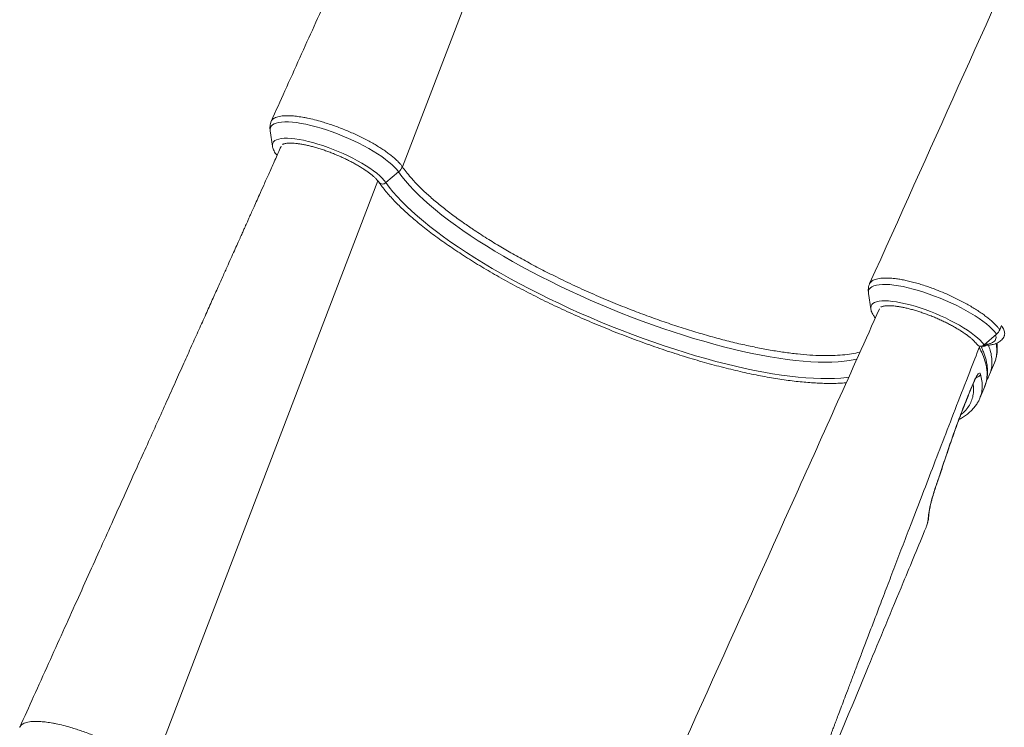
# Model space of a CAD drawing. Units: millimetres. Extents: x -13203 to 16224, y -6892 to 2195.
# Drawn here: x 4333 to 5075, y -5859 to -5326 of the extents above; entities that cross this region are included whole.
import ezdxf

# ---------------------------------------------------------------- set-up
doc = ezdxf.new("R2010")
doc.units = ezdxf.units.MM

msp = doc.modelspace()

# ---------------------------------------------------------------- linework, layer by layer
at = {"color": 8, "linetype": 'Continuous', "lineweight": 15}
for p, q in [((4621.31, -5436.78), (4793.86, -4986.65)), ((4431.91, -5893.42), (4602.85, -5447.48)), ((5030.64, -5656.28), (5030.76, -5656.26)), ((5023.29, -5678.46), (5023.2, -5678.48))]:
    msp.add_line(p, q, dxfattribs=at)
at = {"color": 7, "linetype": 'Continuous', "lineweight": 15}
for p, q in [((4521.62, -5409.72), (4523.34, -5421.33)), ((4608.97, -5448.78), (4618.38, -5440.73)), ((4696.87, -5498.01), (4703.11, -5501.64)), ((4972.68, -5532.3), (4974.39, -5543.91)), ((4974.42, -5544.08), (4974.39, -5543.91)), ((4977.32, -5550.14), (4977.85, -5550.86)), ((5071.68, -5559.75), (5072.89, -5556.57)), ((5059.77, -5571.01), (5069.14, -5562.91)), ((5063.95, -5593.51), (5067.62, -5584.65)), ((5049.13, -5606.02), (5052.28, -5598.44)), ((5056.59, -5611.28), (5060.27, -5602.42)), ((5060.17, -5602.43), (5060.19, -5602.38))]:
    msp.add_line(p, q, dxfattribs=at)
at = {"color": 8, "linetype": 'Continuous', "lineweight": 15, "flags": 128}
for points in [[(4618.38, -5440.73), (4617.02, -5438.96), (4615.34, -5437.11), (4613.36, -5435.2), (4611.09, -5433.23), (4608.53, -5431.22), (4605.72, -5429.18), (4602.67, -5427.14), (4599.4, -5425.1), (4595.94, -5423.07), (4592.3, -5421.08), (4588.51, -5419.13), (4584.61, -5417.23), (4580.61, -5415.41), (4576.54, -5413.68), (4572.44, -5412.04), (4568.32, -5410.5), (4564.23, -5409.09), (4560.18, -5407.8), (4556.21, -5406.65), (4552.33, -5405.64), (4548.59, -5404.78), (4545.01, -5404.09), (4541.6, -5403.55), (4538.4, -5403.18), (4535.42, -5402.98), (4532.69, -5402.95), (4530.23, -5403.08), (4528.04, -5403.39), (4526.16, -5403.87), (4524.58, -5404.5), (4523.33, -5405.3), (4522.4, -5406.25), (4521.82, -5407.35), (4521.57, -5408.59), (4521.63, -5409.75)], [(4608.97, -5448.78), (4607.69, -5447.12), (4606.1, -5445.39), (4604.21, -5443.59), (4602.04, -5441.74), (4599.59, -5439.86), (4596.89, -5437.95), (4593.97, -5436.04), (4590.83, -5434.14), (4587.52, -5432.26), (4584.04, -5430.42), (4580.44, -5428.63), (4576.73, -5426.9), (4572.95, -5425.25), (4569.12, -5423.7), (4565.27, -5422.24), (4561.44, -5420.9), (4557.66, -5419.69), (4553.94, -5418.61), (4550.33, -5417.67), (4546.85, -5416.89), (4543.52, -5416.25), (4540.37, -5415.78), (4537.43, -5415.48), (4534.72, -5415.34), (4532.25, -5415.36), (4530.06, -5415.56), (4528.15, -5415.92), (4526.54, -5416.44), (4525.24, -5417.13), (4524.27, -5417.96), (4523.62, -5418.95), (4523.31, -5420.07), (4523.34, -5421.33)], [(4964.06, -5581.76), (4962.4, -5582.14), (4958.46, -5582.86), (4954.25, -5583.42), (4949.77, -5583.81), (4945.01, -5584.05), (4940, -5584.12), (4934.74, -5584.03), (4929.25, -5583.77), (4923.52, -5583.36), (4917.57, -5582.78), (4911.41, -5582.03), (4905.06, -5581.13), (4898.51, -5580.07), (4891.79, -5578.86), (4884.91, -5577.49), (4877.88, -5575.97), (4870.7, -5574.3), (4863.4, -5572.48), (4855.98, -5570.52), (4848.46, -5568.42), (4840.85, -5566.19), (4833.17, -5563.82), (4825.43, -5561.32), (4817.63, -5558.7), (4809.81, -5555.97), (4801.96, -5553.11), (4794.11, -5550.15), (4786.26, -5547.09), (4778.43, -5543.92), (4770.64, -5540.67), (4762.89, -5537.32), (4755.21, -5533.9), (4747.6, -5530.4), (4740.08, -5526.83), (4732.66, -5523.19), (4725.36, -5519.5), (4718.18, -5515.76), (4711.14, -5511.98), (4704.26, -5508.16), (4697.54, -5504.31), (4690.99, -5500.43), (4684.63, -5496.54), (4678.47, -5492.64), (4672.52, -5488.73), (4666.79, -5484.83), (4661.29, -5480.94), (4656.03, -5477.06), (4651.02, -5473.21), (4646.26, -5469.39), (4641.77, -5465.61), (4637.55, -5461.87), (4633.62, -5458.19), (4629.97, -5454.56), (4626.62, -5450.99), (4623.56, -5447.49), (4620.81, -5444.07), (4618.38, -5440.73)], [(4957.89, -5595.43), (4956.29, -5595.64), (4951.81, -5596.09), (4947.06, -5596.38), (4942.04, -5596.5), (4936.78, -5596.47), (4931.27, -5596.26), (4925.53, -5595.9), (4919.56, -5595.37), (4913.38, -5594.68), (4906.99, -5593.83), (4900.42, -5592.81), (4893.66, -5591.65), (4886.73, -5590.32), (4879.64, -5588.84), (4872.41, -5587.21), (4865.04, -5585.43), (4857.56, -5583.51), (4849.96, -5581.45), (4842.27, -5579.24), (4834.49, -5576.91), (4826.65, -5574.44), (4818.75, -5571.85), (4810.81, -5569.13), (4802.84, -5566.3), (4794.86, -5563.35), (4786.87, -5560.3), (4778.9, -5557.14), (4770.95, -5553.89), (4763.04, -5550.54), (4755.18, -5547.11), (4747.4, -5543.6), (4739.69, -5540.02), (4732.07, -5536.37), (4724.56, -5532.66), (4717.16, -5528.89), (4709.9, -5525.07), (4702.78, -5521.22), (4695.82, -5517.32), (4689.02, -5513.4), (4682.41, -5509.45), (4675.98, -5505.49), (4669.76, -5501.52), (4663.74, -5497.55), (4657.95, -5493.59), (4652.4, -5489.63), (4647.08, -5485.69), (4642.01, -5481.78), (4637.21, -5477.9), (4632.67, -5474.06), (4628.4, -5470.26), (4624.42, -5466.52), (4620.73, -5462.83), (4617.33, -5459.21), (4614.24, -5455.65), (4611.45, -5452.17), (4608.97, -5448.78)], [(4972.68, -5532.35), (4972.61, -5531.48), (4972.78, -5530.21), (4973.29, -5529.08), (4974.14, -5528.1), (4975.31, -5527.26), (4976.81, -5526.59), (4978.63, -5526.07), (4980.74, -5525.73), (4983.15, -5525.55), (4985.82, -5525.54), (4988.74, -5525.7), (4991.89, -5526.04), (4995.25, -5526.53), (4998.79, -5527.19), (5002.5, -5528.01), (5006.35, -5528.99), (5010.3, -5530.1), (5014.33, -5531.36), (5018.42, -5532.75), (5022.53, -5534.26), (5026.64, -5535.87), (5030.72, -5537.59), (5034.73, -5539.39), (5038.66, -5541.27), (5042.48, -5543.2), (5046.15, -5545.19), (5049.66, -5547.21), (5052.98, -5549.25), (5056.09, -5551.29), (5058.95, -5553.33), (5061.57, -5555.35), (5063.91, -5557.33), (5065.96, -5559.26), (5067.71, -5561.12), (5069.14, -5562.91)], [(4974.39, -5543.91), (4974.34, -5542.93), (4974.58, -5541.77), (4975.15, -5540.76), (4976.05, -5539.89), (4977.28, -5539.17), (4978.82, -5538.61), (4980.67, -5538.21), (4982.8, -5537.98), (4985.2, -5537.91), (4987.86, -5538.02), (4990.76, -5538.29), (4993.86, -5538.72), (4997.15, -5539.32), (5000.6, -5540.07), (5004.19, -5540.98), (5007.88, -5542.03), (5011.66, -5543.21), (5015.48, -5544.52), (5019.32, -5545.95), (5023.16, -5547.49), (5026.95, -5549.11), (5030.68, -5550.82), (5034.31, -5552.6), (5037.81, -5554.44), (5041.17, -5556.31), (5044.34, -5558.21), (5047.32, -5560.12), (5050.07, -5562.03), (5052.57, -5563.92), (5054.81, -5565.77), (5056.76, -5567.58), (5058.42, -5569.33), (5059.77, -5571.01)], [(4977.9, -5550.71), (4977.75, -5550.6), (4977.32, -5550.14)], [(5059.23, -5571.4), (5059.61, -5571.46), (5059.99, -5571.48)], [(5052.28, -5598.44), (5052.31, -5598.78), (5052.29, -5598.82)], [(5049.13, -5606.02), (5049.15, -5606.35), (5049.13, -5606.41)], [(5018.17, -5698.94), (5018.09, -5699.64), (5017.82, -5700.54)]]:
    msp.add_lwpolyline(points, dxfattribs=at)
at = {"color": 7, "linetype": 'Continuous', "lineweight": 15, "flags": 128}
for points in [[(4523.34, -5421.33), (4523.34, -5421.33), (4523.35, -5421.43)], [(4526.95, -5428.01), (4526.44, -5427.66), (4525.96, -5427.15)], [(5049.14, -5606.4), (5051.34, -5601.09), (5052.29, -5598.82)]]:
    msp.add_lwpolyline(points, dxfattribs=at)
at = {"color": 7, "linetype": 'Continuous', "lineweight": 15}
for centre, radius, start, end in [((4611.37, -5432.47), 10.83, 310.32068, 336.57555), ((5061.92, -5554.52), 11.07, 310.67688, 331.7771), ((5057.22, -5568.49), 3.58, 219.94248, 315.35632)]:
    msp.add_arc(centre, radius, start, end, dxfattribs=at)
at = {"color": 8, "linetype": 'Continuous', "lineweight": 15}
for centre, radius, start, end in [((4606.43, -5446.22), 3.6, 218.37812, 314.81015), ((5057.58, -5567.42), 5.37, 271.61396, 310.58434), ((5052.38, -5591.05), 5.12, 285.49511, 336.69254)]:
    msp.add_arc(centre, radius, start, end, dxfattribs=at)
at = {"color": 7, "linetype": 'Continuous', "lineweight": 15}
for points, knots in [([(4720.93, -4961.14), (4720.17, -4962.84), (4717.89, -4967.94), (4714.23, -4976.13), (4710.09, -4985.39), (4706.37, -4993.69), (4703.24, -5000.7), (4700.64, -5006.51), (4698.52, -5011.23), (4696.71, -5015.28), (4695.19, -5018.66), (4693.97, -5021.39), (4693, -5023.57), (4692.25, -5025.24), (4691.61, -5026.67), (4691, -5028.02), (4690.33, -5029.52), (4689.58, -5031.18), (4688.77, -5033), (4687.88, -5034.98), (4686.52, -5038.02), (4684.6, -5042.3), (4682.05, -5047.99), (4679.08, -5054.61), (4675.65, -5062.26), (4671.71, -5071.05), (4667.31, -5080.84), (4662.46, -5091.65), (4657.25, -5103.25), (4651.7, -5115.6), (4645.83, -5128.67), (4639.54, -5142.66), (4632.84, -5157.56), (4625.78, -5173.26), (4618.35, -5189.76), (4610.57, -5207.05), (4602.4, -5225.21), (4593.76, -5244.39), (4584.65, -5264.59), (4575.08, -5285.83), (4565.09, -5307.99), (4554.69, -5331.05), (4543.87, -5355.02), (4533.05, -5378.98), (4525.84, -5394.95), (4522.37, -5402.63)], [0, 0, 0, 0, 0.011516, 0.034646, 0.055605, 0.074394, 0.091013, 0.103203, 0.113887, 0.123063, 0.130732, 0.136893, 0.141548, 0.145551, 0.148239, 0.151286, 0.154691, 0.158456, 0.162579, 0.167061, 0.171902, 0.183209, 0.196092, 0.210564, 0.228158, 0.248037, 0.270203, 0.294655, 0.321392, 0.34892, 0.378511, 0.410167, 0.443888, 0.479673, 0.516829, 0.555976, 0.597115, 0.640245, 0.686308, 0.734445, 0.784655, 0.83694, 0.891298, 0.947729, 1, 1, 1, 1]), ([(5171.96, -5083.74), (5150.38, -5131.75), (5084.26, -5278.86), (5018.1, -5425.88), (4973.53, -5524.93)], [0, 0, 0, 0, 0.326329, 1, 1, 1, 1]), ([(4522.27, -5403), (4522.14, -5403.37), (4521.77, -5404.37), (4521.5, -5406.09), (4521.42, -5408.01), (4521.57, -5409.22), (4521.65, -5409.79)], [0, 0, 0, 0, 0.165069, 0.453271, 0.74105, 1, 1, 1, 1]), ([(4522.25, -5402.99), (4522.4, -5402.64), (4522.71, -5401.89), (4523.61, -5400.92), (4524.87, -5400.06), (4526.5, -5399.35), (4528.44, -5398.82), (4530.71, -5398.48), (4533.32, -5398.3), (4535.89, -5398.31), (4538.9, -5398.49), (4542.46, -5398.85), (4546.37, -5399.46), (4550.59, -5400.3), (4555.13, -5401.34), (4560.27, -5402.76), (4564.99, -5404.22), (4569.23, -5405.64), (4573.53, -5407.21), (4577.82, -5408.91), (4582.05, -5410.67), (4586.2, -5412.53), (4590.3, -5414.5), (4594.27, -5416.51), (4598.06, -5418.56), (4601.65, -5420.67), (4605.09, -5422.78), (4608.3, -5424.9), (4611.2, -5427.02), (4613.85, -5429.08), (4616.24, -5431.13), (4618.28, -5433.13), (4619.99, -5435.02), (4620.91, -5436.2), (4621.31, -5436.78), (4621.31, -5436.78)], [0, 0, 0, 0, 0.026628, 0.056863, 0.087975, 0.119087, 0.149752, 0.180417, 0.211999, 0.24358, 0.263315, 0.302829, 0.342817, 0.363962, 0.406305, 0.449234, 0.47949, 0.509747, 0.540881, 0.572016, 0.602288, 0.632559, 0.66371, 0.694862, 0.72513, 0.755399, 0.786547, 0.817695, 0.847949, 0.878202, 0.909333, 0.940464, 0.970113, 0.999961, 1, 1, 1, 1]), ([(4529.96, -5421.29), (4529.73, -5421.81), (4527.97, -5425.75), (4524.83, -5432.77), (4520.69, -5442.03), (4516.98, -5450.33), (4513.84, -5457.33), (4511.24, -5463.15), (4509.13, -5467.86), (4507.31, -5471.91), (4505.8, -5475.3), (4504.58, -5478.02), (4503.6, -5480.2), (4502.85, -5481.87), (4502.21, -5483.3), (4501.61, -5484.65), (4500.93, -5486.16), (4500.19, -5487.82), (4499.37, -5489.64), (4498.48, -5491.62), (4497.12, -5494.66), (4495.2, -5498.93), (4492.65, -5504.63), (4489.68, -5511.25), (4486.25, -5518.9), (4482.31, -5527.68), (4477.91, -5537.48), (4473.06, -5548.29), (4467.86, -5559.88), (4462.31, -5572.23), (4456.43, -5585.31), (4450.15, -5599.29), (4443.45, -5614.19), (4436.38, -5629.9), (4428.96, -5646.4), (4421.18, -5663.68), (4413, -5681.85), (4404.36, -5701.02), (4395.26, -5721.23), (4385.68, -5742.47), (4375.69, -5764.62), (4365.29, -5787.68), (4354.47, -5811.65), (4343.66, -5835.62), (4336.45, -5851.59), (4332.98, -5859.27)], [0, 0, 0, 0, 0.003608, 0.026923, 0.048051, 0.06699, 0.083741, 0.09603, 0.106799, 0.116048, 0.123778, 0.129989, 0.134681, 0.138716, 0.141425, 0.144497, 0.147929, 0.151724, 0.15588, 0.160398, 0.165278, 0.176676, 0.189661, 0.204249, 0.221983, 0.242022, 0.264365, 0.289012, 0.315964, 0.343711, 0.37354, 0.405449, 0.43944, 0.475511, 0.512964, 0.552424, 0.593892, 0.637367, 0.683799, 0.732321, 0.782933, 0.835635, 0.890428, 0.947311, 1, 1, 1, 1]), ([(4523.39, -5421.49), (4523.44, -5421.82), (4523.59, -5422.71), (4524.14, -5424.13), (4524.94, -5425.67), (4525.64, -5426.68), (4525.96, -5427.15)], [0, 0, 0, 0, 0.167623, 0.442932, 0.746009, 1, 1, 1, 1]), ([(4530.85, -5420.11), (4530.86, -5420.1), (4530.91, -5420.05), (4531.25, -5419.84), (4531.93, -5419.56), (4532.93, -5419.3), (4534.22, -5419.1), (4535.81, -5418.99), (4537.67, -5418.98), (4539.8, -5419.09), (4542.18, -5419.33), (4544.77, -5419.7), (4547.55, -5420.21), (4550.5, -5420.85), (4553.59, -5421.63), (4556.79, -5422.53), (4560.08, -5423.55), (4563.42, -5424.68), (4566.8, -5425.92), (4570.17, -5427.25), (4573.52, -5428.66), (4576.82, -5430.14), (4580.04, -5431.69), (4583.15, -5433.28), (4586.13, -5434.91), (4588.96, -5436.55), (4591.61, -5438.2), (4594.07, -5439.84), (4596.3, -5441.45), (4598.29, -5443.01), (4600.03, -5444.51), (4601.49, -5445.92), (4602.64, -5447.18), (4603.29, -5448.01), (4603.56, -5448.4), (4603.61, -5448.46)], [0, 0, 0, 0, 0.014932, 0.042014, 0.070622, 0.099145, 0.128144, 0.157862, 0.188283, 0.219314, 0.250836, 0.282745, 0.314951, 0.347384, 0.379989, 0.412723, 0.445554, 0.478456, 0.511406, 0.544389, 0.577386, 0.610382, 0.643361, 0.676305, 0.709197, 0.742016, 0.774737, 0.807329, 0.839752, 0.871953, 0.903865, 0.935401, 0.966454, 0.994702, 1, 1, 1, 1]), ([(4621.31, -5436.78), (4622.25, -5438.09), (4624.14, -5440.72), (4626.79, -5443.9), (4628.53, -5445.87), (4629.5, -5446.96), (4631.87, -5449.55), (4636.35, -5454.11), (4643.18, -5460.36), (4650.83, -5466.76), (4659.24, -5473.26), (4666.48, -5478.47), (4671.11, -5481.65), (4673.44, -5483.23), (4678.07, -5486.35), (4685.92, -5491.46), (4693.36, -5495.91), (4696.87, -5498.01)], [0, 0, 0, 0, 0.072247, 0.144494, 0.168985, 0.175351, 0.200818, 0.302746, 0.40585, 0.509219, 0.612588, 0.715693, 0.755094, 0.762038, 0.789816, 0.901004, 1, 1, 1, 1]), ([(4603.61, -5448.46), (4604.02, -5449.05), (4605.23, -5450.77), (4607.44, -5453.66), (4610.35, -5457.15), (4613.52, -5460.7), (4616.96, -5464.29), (4620.66, -5467.92), (4624.61, -5471.6), (4628.8, -5475.3), (4633.23, -5479.04), (4637.9, -5482.8), (4642.79, -5486.58), (4647.9, -5490.38), (4653.22, -5494.19), (4658.75, -5498.01), (4664.48, -5501.82), (4670.39, -5505.64), (4676.48, -5509.45), (4682.75, -5513.24), (4689.17, -5517.01), (4695.75, -5520.76), (4702.48, -5524.48), (4709.33, -5528.16), (4716.31, -5531.8), (4723.4, -5535.4), (4730.6, -5538.94), (4737.89, -5542.43), (4745.26, -5545.86), (4752.7, -5549.22), (4760.2, -5552.52), (4767.75, -5555.73), (4775.34, -5558.87), (4782.95, -5561.92), (4790.58, -5564.88), (4798.22, -5567.74), (4805.85, -5570.51), (4813.46, -5573.18), (4821.04, -5575.74), (4828.59, -5578.19), (4836.08, -5580.52), (4843.51, -5582.74), (4850.87, -5584.84), (4858.14, -5586.82), (4865.33, -5588.67), (4872.41, -5590.39), (4879.37, -5591.98), (4886.21, -5593.43), (4892.92, -5594.75), (4899.48, -5595.93), (4905.9, -5596.97), (4912.15, -5597.87), (4918.23, -5598.62), (4924.13, -5599.23), (4929.85, -5599.69), (4935.38, -5600), (4940.7, -5600.17), (4945.83, -5600.18), (4950.72, -5600.03), (4954.07, -5599.86), (4955.73, -5599.69), (4955.91, -5599.67)], [0, 0, 0, 0, 0.00914, 0.026751, 0.044337, 0.06189, 0.079411, 0.096901, 0.114364, 0.131801, 0.149215, 0.16661, 0.183988, 0.20135, 0.2187, 0.236038, 0.253366, 0.270685, 0.287996, 0.3053, 0.322599, 0.339892, 0.357181, 0.374467, 0.391748, 0.409027, 0.426304, 0.443578, 0.460851, 0.478123, 0.495393, 0.512663, 0.529933, 0.547203, 0.564473, 0.581744, 0.599016, 0.616289, 0.633563, 0.650839, 0.668118, 0.6854, 0.702685, 0.719974, 0.737267, 0.754565, 0.771869, 0.789179, 0.806497, 0.823823, 0.841159, 0.858506, 0.875866, 0.89324, 0.910631, 0.92804, 0.945471, 0.962925, 0.980407, 0.99792, 1, 1, 1, 1]), ([(4703.11, -5501.64), (4706.77, -5503.71), (4714.09, -5507.86), (4725.59, -5513.94), (4737.97, -5520.21), (4751.28, -5526.6), (4765.48, -5533.02), (4779.9, -5539.16), (4791.73, -5543.89), (4803.03, -5548.18), (4813.78, -5552.11), (4826.65, -5556.52), (4839.45, -5560.58), (4852.1, -5564.31), (4864.5, -5567.65), (4876.42, -5570.57), (4887.84, -5573.05), (4898.73, -5575.11), (4909.19, -5576.76), (4919.15, -5578.01), (4928.55, -5578.81), (4937.37, -5579.21), (4945.59, -5579.2), (4953.19, -5578.76), (4959.99, -5577.84), (4964.39, -5577.06), (4966.26, -5576.44), (4966.36, -5576.41)], [0, 0, 0, 0, 0.04124, 0.082527, 0.123767, 0.171012, 0.218401, 0.265791, 0.313036, 0.333963, 0.375937, 0.41791, 0.460247, 0.502688, 0.545128, 0.587465, 0.628272, 0.669218, 0.710212, 0.751158, 0.791965, 0.832716, 0.873895, 0.915169, 0.956444, 0.997623, 1, 1, 1, 1]), ([(5071.68, -5559.75), (5071.22, -5559.14), (5070.3, -5557.91), (5068.49, -5555.93), (5066.36, -5553.87), (5063.92, -5551.77), (5061.22, -5549.63), (5058.26, -5547.46), (5055.01, -5545.29), (5051.54, -5543.11), (5047.92, -5540.96), (5044.12, -5538.87), (5040.13, -5536.81), (5035.41, -5534.48), (5029.89, -5532.02), (5024.34, -5529.75), (5019.46, -5527.91), (5015.25, -5526.47), (5011.07, -5525.17), (5006.9, -5523.95), (5002.88, -5522.96), (4999.04, -5522.16), (4995.42, -5521.5), (4991.97, -5521.03), (4988.73, -5520.77), (4985.79, -5520.66), (4983.11, -5520.72), (4980.68, -5520.99), (4978.57, -5521.43), (4976.81, -5522.02), (4975.37, -5522.78), (4974.28, -5523.72), (4973.73, -5524.46), (4973.55, -5524.9), (4973.54, -5524.94)], [0, 0, 0, 0, 0.030774, 0.061547, 0.093215, 0.124885, 0.155658, 0.186432, 0.218103, 0.249773, 0.280518, 0.311262, 0.342901, 0.37454, 0.419851, 0.465863, 0.496558, 0.527253, 0.558838, 0.590423, 0.623036, 0.653769, 0.684501, 0.716124, 0.747748, 0.778481, 0.809213, 0.840836, 0.87246, 0.903219, 0.933977, 0.96563, 0.997282, 1, 1, 1, 1]), ([(4973.47, -5525.14), (4973.43, -5525.22), (4973.1, -5525.93), (4972.76, -5527.36), (4972.49, -5529.35), (4972.5, -5531.06), (4972.66, -5532.05), (4972.72, -5532.41)], [0, 0, 0, 0, 0.036985, 0.307631, 0.575119, 0.843838, 1, 1, 1, 1]), ([(4980.97, -5543.91), (4959.92, -5590.74), (4894.33, -5736.67), (4828.71, -5882.52), (4784.14, -5981.57)], [0, 0, 0, 0, 0.320891, 1, 1, 1, 1]), ([(4981.9, -5542.69), (4981.91, -5542.69), (4981.94, -5542.65), (4982.23, -5542.46), (4982.85, -5542.19), (4983.81, -5541.92), (4985.06, -5541.71), (4986.61, -5541.58), (4988.43, -5541.56), (4990.52, -5541.65), (4992.86, -5541.87), (4995.42, -5542.22), (4998.18, -5542.71), (5001.11, -5543.34), (5004.18, -5544.09), (5007.36, -5544.97), (5010.64, -5545.98), (5013.98, -5547.09), (5017.35, -5548.31), (5020.72, -5549.63), (5024.08, -5551.03), (5027.38, -5552.51), (5030.61, -5554.04), (5033.75, -5555.63), (5036.75, -5557.25), (5039.6, -5558.89), (5042.28, -5560.54), (5044.77, -5562.18), (5047.03, -5563.79), (5049.06, -5565.37), (5050.84, -5566.88), (5052.34, -5568.3), (5053.58, -5569.63), (5054.18, -5570.4), (5054.47, -5570.79)], [0, 0, 0, 0, 0.00847, 0.035914, 0.064918, 0.093694, 0.122873, 0.152763, 0.183372, 0.214614, 0.24637, 0.27853, 0.311003, 0.343713, 0.376605, 0.409634, 0.442765, 0.475971, 0.509229, 0.542521, 0.575831, 0.609144, 0.64244, 0.675703, 0.708918, 0.742061, 0.77511, 0.808035, 0.840796, 0.87334, 0.905604, 0.937503, 0.968931, 1, 1, 1, 1]), ([(4974.44, -5544.18), (4974.54, -5544.64), (4974.76, -5545.67), (4975.44, -5547.24), (4976.3, -5548.75), (4977.01, -5549.73), (4977.32, -5550.14)], [0, 0, 0, 0, 0.2223095, 0.4905805, 0.7854898, 1, 1, 1, 1]), ([(5059.99, -5571.46), (5060.53, -5571.46), (5061.94, -5571.44), (5064.17, -5571.22), (5066.5, -5570.8), (5068.58, -5570.18), (5070.35, -5569.39), (5071.86, -5568.43), (5073.13, -5567.32), (5074.16, -5566.01), (5074.81, -5564.93), (5075.01, -5564.27), (5075.04, -5564.16)], [0, 0, 0, 0, 0.080558, 0.211405, 0.349936, 0.475507, 0.590334, 0.694574, 0.791073, 0.882799, 0.981022, 1, 1, 1, 1]), ([(4885.66, -6020.83), (4887.07, -6017.06), (4890.52, -6007.85), (4895.88, -5993.53), (4901.63, -5978.2), (4907.02, -5963.83), (4912.05, -5950.44), (4916.72, -5938.02), (4921.03, -5926.57), (4924.97, -5916.09), (4928.56, -5906.58), (4931.77, -5898.05), (4934.63, -5890.48), (4937.12, -5883.88), (4939.24, -5878.26), (4941.07, -5873.42), (4942.61, -5869.35), (4943.87, -5866), (4944.81, -5863.52), (4945.56, -5861.53), (4946.31, -5859.56), (4947.32, -5856.89), (4948.67, -5853.31), (4950.41, -5848.72), (4952.48, -5843.26), (4954.88, -5836.94), (4957.65, -5829.61), (4960.81, -5821.3), (4964.3, -5812.09), (4968.05, -5802.23), (4972.01, -5791.8), (4976.2, -5780.8), (4980.89, -5768.5), (4986.11, -5754.81), (4991.9, -5739.66), (4997.99, -5723.73), (5004.84, -5705.87), (5012.48, -5685.98), (5020.96, -5663.94), (5029.89, -5640.78), (5039.27, -5616.52), (5048.21, -5593.45), (5054.03, -5578.47), (5056.56, -5571.95)], [0, 0, 0, 0, 0.0252, 0.061458, 0.095557, 0.127497, 0.157278, 0.1849, 0.210363, 0.233667, 0.254812, 0.273799, 0.290626, 0.305296, 0.317806, 0.328158, 0.337608, 0.345001, 0.350501, 0.354193, 0.35827, 0.36369, 0.371966, 0.382174, 0.394315, 0.408389, 0.424396, 0.443194, 0.463853, 0.485803, 0.509023, 0.533515, 0.559276, 0.591269, 0.625026, 0.660548, 0.697834, 0.744523, 0.793712, 0.845402, 0.899592, 0.956282, 1, 1, 1, 1]), ([(5061.36, -5599), (5061.48, -5598.58), (5061.88, -5597.21), (5062.24, -5594.78), (5062.44, -5591.74), (5062.33, -5588.59), (5061.94, -5585.49), (5061.31, -5582.47), (5060.45, -5579.44), (5059.26, -5576.22), (5058.22, -5573.72), (5057.48, -5572.24), (5057.35, -5571.98)], [0, 0, 0, 0, 0.052173, 0.168721, 0.286189, 0.40489, 0.52492, 0.63047, 0.736083, 0.845619, 0.972563, 1, 1, 1, 1]), ([(5059.89, -5571.48), (5059.88, -5571.48), (5059.86, -5571.48), (5059.96, -5571.48), (5060, -5571.48)], [0, 0, 0, 0, 0.6182255, 1, 1, 1, 1]), ([(5067.61, -5584.65), (5067.94, -5583.8), (5068.62, -5582.04), (5069.28, -5579.23), (5069.69, -5576.27), (5069.77, -5573.2), (5069.69, -5571.01), (5069.51, -5569.83), (5069.49, -5569.72)], [0, 0, 0, 0, 0.1843903, 0.3805691, 0.5778038, 0.777342, 0.9801354, 1, 1, 1, 1]), ([(5052.28, -5598.44), (5052.7, -5597.49), (5053.56, -5595.59), (5054.87, -5593.56), (5055.99, -5592.44), (5056.76, -5592.32), (5056.99, -5592.86), (5057.08, -5593.08)], [0, 0, 0, 0, 0.20957, 0.419863, 0.632892, 0.8498, 1, 1, 1, 1]), ([(5052.29, -5598.83), (5052.37, -5598.63), (5052.64, -5597.98), (5053.1, -5597.02), (5053.6, -5596.09), (5054.02, -5595.43), (5054.27, -5595.09), (5054.4, -5594.96), (5054.36, -5594.99), (5054.36, -5594.99)], [0, 0, 0, 0, 0.0940895, 0.3068297, 0.5126269, 0.688153, 0.8471355, 0.9907949, 1, 1, 1, 1]), ([(5061.71, -5597.72), (5061.84, -5597.54), (5062.53, -5596.55), (5063.28, -5595.13), (5063.78, -5593.85), (5063.92, -5593.49)], [0, 0, 0, 0, 0.139427, 0.754346, 1, 1, 1, 1]), ([(5060.19, -5602.45), (5060.46, -5601.83), (5060.86, -5600.92), (5061.1, -5599.96), (5061.18, -5599.66)], [0, 0, 0, 0, 0.682279, 1, 1, 1, 1]), ([(5030.64, -5656.28), (5032.04, -5652.07), (5034.85, -5643.65), (5039.36, -5630.97), (5044.1, -5618.34), (5047.45, -5610.12), (5049.13, -5606.02)], [0, 0, 0, 0, 0.245981, 0.491957, 0.745981, 1, 1, 1, 1]), ([(5030.76, -5656.26), (5031.49, -5654.06), (5032.96, -5649.65), (5035.22, -5643.06), (5037.53, -5636.51), (5039.87, -5630.05), (5042.26, -5623.67), (5044.7, -5617.36), (5047, -5611.59), (5048.49, -5607.98), (5049.14, -5606.41)], [0, 0, 0, 0, 0.129555, 0.259455, 0.388831, 0.517129, 0.644666, 0.772747, 0.901553, 1, 1, 1, 1]), ([(5040.96, -5627.25), (5041.6, -5626.92), (5043.32, -5626.01), (5045.84, -5624.33), (5048.52, -5622.25), (5050.89, -5620), (5052.94, -5617.64), (5054.66, -5615.14), (5055.86, -5613.03), (5056.38, -5611.71), (5056.55, -5611.29)], [0, 0, 0, 0, 0.086352, 0.234213, 0.380679, 0.524812, 0.665881, 0.803507, 0.937725, 1, 1, 1, 1]), ([(5023.2, -5678.48), (5024.27, -5675.33), (5026.77, -5667.94), (5029.23, -5660.53), (5030.64, -5656.28)], [0, 0, 0, 0, 0.426139, 1, 1, 1, 1]), ([(5023.28, -5678.45), (5023.84, -5676.84), (5026.38, -5669.46), (5028.82, -5662.04), (5030.73, -5656.24)], [0, 0, 0, 0, 0.218128, 1, 1, 1, 1]), ([(5017.82, -5700.54), (5017.85, -5700.05), (5017.92, -5699.07), (5018.28, -5696.83), (5018.82, -5694.09), (5019.56, -5690.88), (5020.48, -5687.3), (5021.66, -5683.15), (5022.65, -5680.15), (5023.2, -5678.48)], [0, 0, 0, 0, 0.138658, 0.2773147, 0.4154645, 0.5536068, 0.6914101, 0.8292006, 1, 1, 1, 1]), ([(5018.17, -5698.94), (5018.17, -5698.86), (5018.18, -5698.67), (5018.24, -5698.06), (5018.37, -5697.15), (5018.58, -5695.9), (5018.88, -5694.36), (5019.27, -5692.56), (5019.74, -5690.54), (5020.3, -5688.32), (5020.95, -5685.96), (5021.67, -5683.49), (5022.45, -5680.98), (5023.02, -5679.29), (5023.29, -5678.46)], [0, 0, 0, 0, 0.0514365, 0.1172734, 0.1932697, 0.27629, 0.363441, 0.452362, 0.5436013, 0.6351379, 0.7267864, 0.8191053, 0.9112585, 1, 1, 1, 1]), ([(5016.59, -5707.33), (5016.63, -5707.22), (5017.04, -5706.22), (5017.52, -5704.19), (5018.02, -5701.53), (5018.1, -5699.77), (5018.13, -5699.03)], [0, 0, 0, 0, 0.039734, 0.389448, 0.740094, 1, 1, 1, 1]), ([(4918.59, -5943.82), (4925.69, -5926.66), (4943.61, -5883.39), (4970.4, -5818.8), (4995.78, -5757.64), (5010.32, -5722.64), (5016.07, -5708.81)], [0, 0, 0, 0, 0.219234, 0.553119, 0.823431, 1, 1, 1, 1]), ([(4332.86, -5859.63), (4333, -5859.28), (4333.31, -5858.53), (4334.21, -5857.56), (4335.47, -5856.69), (4337.1, -5855.98), (4339.05, -5855.46), (4341.32, -5855.12), (4343.93, -5854.94), (4346.49, -5854.95), (4349.5, -5855.13), (4353.06, -5855.49), (4356.97, -5856.1), (4361.19, -5856.94), (4365.73, -5857.97), (4370.88, -5859.39), (4375.59, -5860.86), (4379.83, -5862.27), (4384.13, -5863.85), (4388.42, -5865.54), (4392.65, -5867.3), (4396.81, -5869.17), (4400.9, -5871.14), (4404.88, -5873.15), (4408.66, -5875.2), (4412.26, -5877.3), (4415.7, -5879.41), (4418.9, -5881.54), (4421.81, -5883.65), (4424.46, -5885.72), (4426.84, -5887.76), (4428.89, -5889.76), (4430.59, -5891.66), (4431.52, -5892.82), (4431.91, -5893.42), (4431.91, -5893.42)], [0, 0, 0, 0, 0.026629, 0.056863, 0.087975, 0.119087, 0.149752, 0.180417, 0.211999, 0.243579, 0.263315, 0.302829, 0.342817, 0.363962, 0.406305, 0.449234, 0.47949, 0.509747, 0.540881, 0.572017, 0.602288, 0.632559, 0.66371, 0.694862, 0.725131, 0.755399, 0.786547, 0.817695, 0.847949, 0.878202, 0.909333, 0.940465, 0.970114, 0.999962, 1, 1, 1, 1])]:
    msp.add_open_spline(points, degree=3, knots=knots, dxfattribs=at)
at = {"color": 8, "linetype": 'Continuous', "lineweight": 15}
for points, knots in [([(5072.89, -5556.57), (5073.59, -5557.67), (5074.67, -5559.34), (5075.26, -5561.3), (5075.38, -5562.69), (5075.3, -5563.65), (5075.06, -5564.11), (5075.02, -5564.19)], [0, 0, 0, 0, 0.375285, 0.567968, 0.760647, 0.958434, 1, 1, 1, 1]), ([(5060.01, -5570.79), (5060.54, -5570.76), (5062.09, -5570.67), (5064.16, -5570.21), (5066.2, -5569.44), (5067.66, -5568.38), (5068.55, -5567.06), (5068.96, -5565.51), (5068.59, -5564.22), (5068.39, -5563.56)], [0, 0, 0, 0, 0.077515, 0.230169, 0.382337, 0.534348, 0.686846, 0.838857, 1, 1, 1, 1]), ([(5060.19, -5602.38), (5060.6, -5601.38), (5061.43, -5599.34), (5061.97, -5595.96), (5062.13, -5592.39), (5061.79, -5588.63), (5060.79, -5583.91), (5059.12, -5578.77), (5057.01, -5574.74), (5056.13, -5573.05)], [0, 0, 0, 0, 0.125123, 0.254533, 0.383942, 0.514281, 0.64462, 0.851436, 1, 1, 1, 1]), ([(5063.05, -5571.3), (5063.51, -5572.55), (5064.66, -5575.64), (5065.56, -5580.24), (5065.84, -5585.15), (5065.36, -5589.6), (5064.36, -5592.26), (5063.9, -5593.49)], [0, 0, 0, 0, 0.149404, 0.366592, 0.583611, 0.806935, 1, 1, 1, 1]), ([(5067.6, -5584.64), (5068.09, -5583.28), (5069.09, -5580.49), (5069.43, -5576.43), (5069.39, -5572.94), (5068.96, -5570.95), (5068.77, -5570.05)], [0, 0, 0, 0, 0.308958, 0.634324, 0.834583, 1, 1, 1, 1]), ([(5057.08, -5593.08), (5057.49, -5594.81), (5058.3, -5598.28), (5058.46, -5603.1), (5057.97, -5607.48), (5056.99, -5610.06), (5056.53, -5611.26)], [0, 0, 0, 0, 0.258261, 0.516723, 0.774984, 1, 1, 1, 1]), ([(5042.26, -5623.69), (5043.03, -5623.1), (5045.09, -5621.48), (5047.63, -5618.48), (5049.88, -5614.71), (5051.36, -5610.57), (5051.93, -5606.02), (5051.98, -5602.67), (5051.59, -5600.76), (5051.55, -5600.59)], [0, 0, 0, 0, 0.102854, 0.276684, 0.450648, 0.624478, 0.803355, 0.982377, 1, 1, 1, 1]), ([(5016.02, -5708.79), (5016.18, -5708.44), (5016.72, -5707.23), (5017.46, -5704.54), (5017.68, -5702.05), (5017.82, -5700.54)], [0, 0, 0, 0, 0.137836, 0.476507, 1, 1, 1, 1])]:
    msp.add_open_spline(points, degree=3, knots=knots, dxfattribs=at)

doc.saveas('drawing.dxf')
